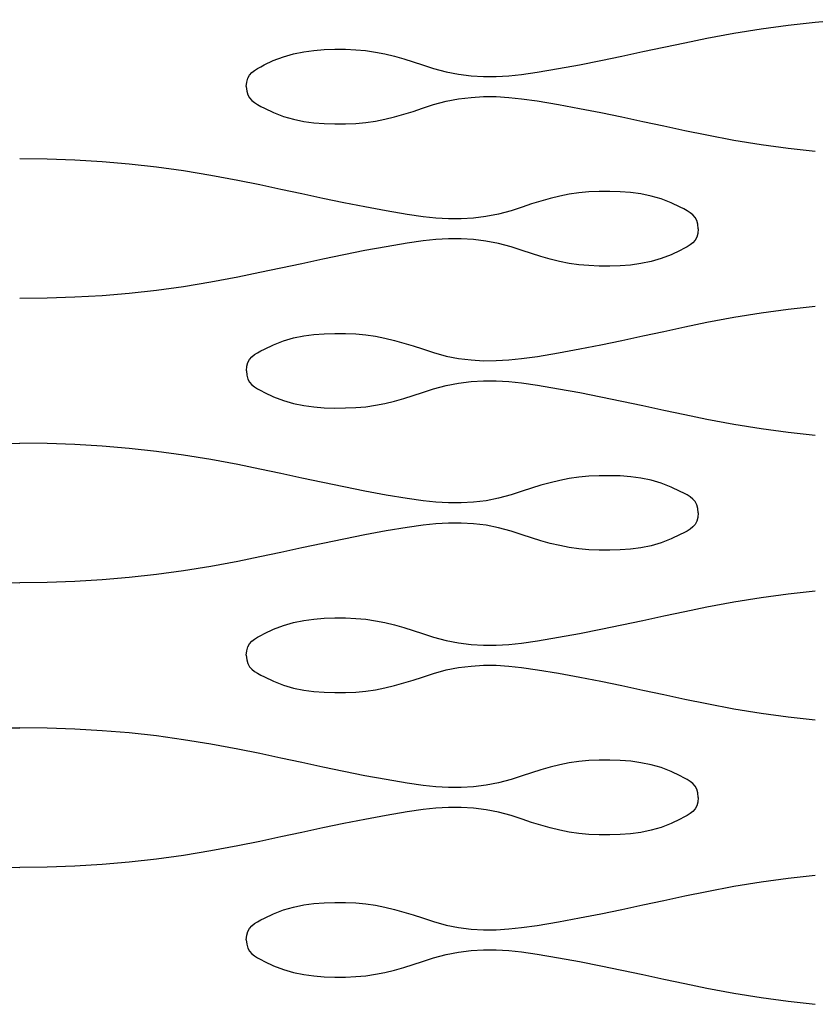
# Model space of a CAD drawing. Units: millimetres. Extents: x 2785 to 3828, y 86 to 816.
# Drawn here: x 3237 to 3252, y 449 to 468 of the extents above; entities that cross this region are included whole.
import ezdxf

# ---------------------------------------------------------------- set-up
doc = ezdxf.new("R2010")
doc.units = ezdxf.units.MM
doc.layers.add('Cut', color=10, linetype='Continuous')

msp = doc.modelspace()

# ---------------------------------------------------------------- linework, layer by layer
at = {"layer": 'Cut'}
for p, q in [((3251.988, 467.653), (3252.514, 467.698)), ((3250.414, 467.439), (3250.938, 467.524)), ((3250.938, 467.524), (3251.462, 467.595)), ((3251.462, 467.595), (3251.988, 467.653)), ((3249.464, 467.253), (3249.89, 467.341)), ((3249.89, 467.341), (3250.414, 467.439)), ((3242.097, 467.079), (3242.295, 467.105)), ((3242.295, 467.105), (3242.495, 467.12)), ((3242.495, 467.12), (3242.698, 467.126)), ((3242.698, 467.126), (3242.905, 467.125)), ((3242.905, 467.125), (3243.105, 467.118)), ((3243.105, 467.118), (3243.295, 467.101)), ((3243.295, 467.101), (3243.483, 467.073)), ((3248.652, 467.08), (3249.058, 467.167)), ((3249.058, 467.167), (3249.464, 467.253)), ((3241.336, 466.823), (3241.51, 466.908)), ((3241.51, 466.908), (3241.705, 466.982)), ((3241.705, 466.982), (3241.9, 467.039)), ((3241.9, 467.039), (3242.097, 467.079)), ((3243.483, 467.073), (3243.667, 467.036)), ((3243.667, 467.036), (3243.85, 466.992)), ((3243.85, 466.992), (3244.031, 466.942)), ((3244.031, 466.942), (3244.211, 466.886)), ((3247.432, 466.828), (3247.839, 466.908)), ((3247.839, 466.908), (3248.246, 466.993)), ((3248.246, 466.993), (3248.652, 467.08)), ((3241.094, 466.675), (3241.146, 466.717)), ((3241.146, 466.717), (3241.205, 466.754)), ((3241.205, 466.754), (3241.269, 466.789)), ((3241.269, 466.789), (3241.336, 466.823)), ((3244.211, 466.886), (3244.391, 466.826)), ((3244.391, 466.826), (3244.605, 466.755)), ((3244.605, 466.755), (3244.849, 466.69)), ((3246.613, 466.684), (3247.023, 466.752)), ((3247.023, 466.752), (3247.432, 466.828)), ((3240.996, 466.493), (3241.017, 466.566)), ((3241.017, 466.566), (3241.05, 466.626)), ((3241.05, 466.626), (3241.094, 466.675)), ((3244.849, 466.69), (3245.091, 466.643)), ((3245.091, 466.643), (3245.332, 466.613)), ((3245.332, 466.613), (3245.574, 466.6)), ((3245.574, 466.6), (3245.816, 466.6)), ((3245.816, 466.6), (3246.061, 466.614)), ((3246.061, 466.614), (3246.309, 466.64)), ((3246.309, 466.64), (3246.613, 466.684)), ((3240.988, 466.405), (3240.996, 466.493)), ((3240.988, 466.405), (3240.996, 466.317)), ((3240.996, 466.317), (3241.017, 466.245)), ((3241.017, 466.245), (3241.05, 466.185)), ((3241.05, 466.185), (3241.094, 466.136)), ((3241.094, 466.136), (3241.146, 466.094)), ((3244.849, 466.121), (3245.091, 466.168)), ((3245.091, 466.168), (3245.332, 466.197)), ((3245.332, 466.197), (3245.574, 466.211)), ((3245.574, 466.211), (3245.816, 466.211)), ((3245.816, 466.211), (3246.061, 466.197)), ((3246.061, 466.197), (3246.309, 466.171)), ((3246.309, 466.171), (3246.613, 466.127)), ((3241.146, 466.094), (3241.205, 466.057)), ((3241.205, 466.057), (3241.269, 466.022)), ((3241.269, 466.022), (3241.337, 465.988)), ((3241.337, 465.988), (3241.511, 465.903)), ((3244.211, 465.925), (3244.391, 465.985)), ((3244.391, 465.985), (3244.605, 466.056)), ((3244.605, 466.056), (3244.849, 466.121)), ((3246.613, 466.127), (3247.024, 466.058)), ((3247.024, 466.058), (3247.432, 465.983)), ((3247.432, 465.983), (3247.84, 465.902)), ((3241.511, 465.903), (3241.706, 465.829)), ((3241.706, 465.829), (3241.901, 465.772)), ((3241.901, 465.772), (3242.097, 465.732)), ((3243.483, 465.738), (3243.668, 465.775)), ((3243.668, 465.775), (3243.85, 465.819)), ((3243.85, 465.819), (3244.031, 465.869)), ((3244.031, 465.869), (3244.211, 465.925)), ((3247.84, 465.902), (3248.246, 465.818)), ((3248.246, 465.818), (3248.652, 465.731)), ((3242.097, 465.732), (3242.295, 465.705)), ((3242.295, 465.705), (3242.495, 465.69)), ((3242.495, 465.69), (3242.699, 465.685)), ((3242.699, 465.685), (3242.906, 465.686)), ((3242.906, 465.686), (3243.105, 465.693)), ((3243.105, 465.693), (3243.296, 465.71)), ((3243.296, 465.71), (3243.483, 465.738)), ((3248.652, 465.731), (3249.058, 465.644)), ((3249.058, 465.644), (3249.464, 465.558)), ((3249.464, 465.558), (3249.89, 465.47)), ((3249.89, 465.47), (3250.414, 465.372)), ((3250.414, 465.372), (3250.938, 465.287)), ((3250.938, 465.287), (3251.463, 465.216)), ((3251.463, 465.216), (3251.988, 465.158)), ((3237.14, 464.999), (3236.607, 465.005)), ((3237.671, 464.98), (3237.14, 464.999)), ((3238.199, 464.948), (3237.671, 464.98)), ((3238.725, 464.903), (3238.199, 464.948)), ((3239.251, 464.845), (3238.725, 464.903)), ((3239.775, 464.774), (3239.251, 464.845)), ((3240.299, 464.689), (3239.775, 464.774)), ((3240.823, 464.591), (3240.299, 464.689)), ((3241.249, 464.503), (3240.823, 464.591)), ((3241.655, 464.417), (3241.249, 464.503)), ((3242.061, 464.33), (3241.655, 464.417)), ((3242.467, 464.243), (3242.061, 464.33)), ((3242.873, 464.158), (3242.467, 464.243)), ((3246.863, 464.242), (3246.682, 464.192)), ((3247.046, 464.286), (3246.863, 464.242)), ((3247.23, 464.323), (3247.046, 464.286)), ((3247.417, 464.351), (3247.23, 464.323)), ((3247.608, 464.368), (3247.417, 464.351)), ((3247.807, 464.375), (3247.608, 464.368)), ((3248.014, 464.376), (3247.807, 464.375)), ((3248.218, 464.37), (3248.014, 464.376)), ((3248.418, 464.355), (3248.218, 464.37)), ((3248.616, 464.329), (3248.418, 464.355)), ((3248.812, 464.289), (3248.616, 464.329)), ((3249.007, 464.232), (3248.812, 464.289)), ((3249.202, 464.158), (3249.007, 464.232)), ((3243.281, 464.078), (3242.873, 464.158)), ((3243.689, 464.002), (3243.281, 464.078)), ((3246.322, 464.076), (3246.108, 464.005)), ((3246.502, 464.136), (3246.322, 464.076)), ((3246.682, 464.192), (3246.502, 464.136)), ((3249.376, 464.073), (3249.202, 464.158)), ((3249.444, 464.039), (3249.376, 464.073)), ((3244.099, 463.934), (3243.689, 464.002)), ((3244.404, 463.89), (3244.099, 463.934)), ((3244.652, 463.864), (3244.404, 463.89)), ((3244.897, 463.85), (3244.652, 463.864)), ((3245.139, 463.85), (3244.897, 463.85)), ((3245.38, 463.863), (3245.139, 463.85)), ((3245.621, 463.893), (3245.38, 463.863)), ((3245.864, 463.94), (3245.621, 463.893)), ((3246.108, 464.005), (3245.864, 463.94)), ((3249.508, 464.004), (3249.444, 464.039)), ((3249.567, 463.967), (3249.508, 464.004)), ((3249.619, 463.925), (3249.567, 463.967)), ((3249.662, 463.876), (3249.619, 463.925)), ((3249.696, 463.816), (3249.662, 463.876)), ((3249.717, 463.743), (3249.696, 463.816)), ((3249.725, 463.655), (3249.717, 463.743)), ((3249.696, 463.495), (3249.662, 463.435)), ((3249.717, 463.567), (3249.696, 463.495)), ((3249.725, 463.655), (3249.717, 463.567)), ((3243.689, 463.308), (3243.281, 463.233)), ((3244.099, 463.377), (3243.689, 463.308)), ((3244.404, 463.421), (3244.099, 463.377)), ((3244.652, 463.447), (3244.404, 463.421)), ((3244.897, 463.461), (3244.652, 463.447)), ((3245.139, 463.461), (3244.897, 463.461)), ((3245.38, 463.447), (3245.139, 463.461)), ((3245.621, 463.418), (3245.38, 463.447)), ((3245.864, 463.371), (3245.621, 463.418)), ((3246.108, 463.306), (3245.864, 463.371)), ((3246.322, 463.235), (3246.108, 463.306)), ((3249.508, 463.307), (3249.444, 463.272)), ((3249.567, 463.344), (3249.508, 463.307)), ((3249.619, 463.386), (3249.567, 463.344)), ((3249.662, 463.435), (3249.619, 463.386)), ((3242.873, 463.152), (3242.467, 463.068)), ((3243.281, 463.233), (3242.873, 463.152)), ((3246.502, 463.175), (3246.322, 463.235)), ((3246.682, 463.119), (3246.502, 463.175)), ((3246.863, 463.069), (3246.682, 463.119)), ((3249.202, 463.153), (3249.007, 463.079)), ((3249.376, 463.238), (3249.202, 463.153)), ((3249.444, 463.272), (3249.376, 463.238)), ((3242.061, 462.981), (3241.655, 462.894)), ((3242.467, 463.068), (3242.061, 462.981)), ((3247.045, 463.025), (3246.863, 463.069)), ((3247.23, 462.988), (3247.045, 463.025)), ((3247.417, 462.96), (3247.23, 462.988)), ((3247.608, 462.943), (3247.417, 462.96)), ((3247.807, 462.936), (3247.608, 462.943)), ((3248.014, 462.935), (3247.807, 462.936)), ((3248.218, 462.94), (3248.014, 462.935)), ((3248.418, 462.955), (3248.218, 462.94)), ((3248.616, 462.982), (3248.418, 462.955)), ((3248.812, 463.022), (3248.616, 462.982)), ((3249.007, 463.079), (3248.812, 463.022)), ((3240.823, 462.72), (3240.299, 462.622)), ((3241.249, 462.808), (3240.823, 462.72)), ((3241.655, 462.894), (3241.249, 462.808)), ((3239.775, 462.537), (3239.25, 462.466)), ((3240.299, 462.622), (3239.775, 462.537)), ((3237.67, 462.331), (3237.14, 462.312)), ((3238.199, 462.363), (3237.67, 462.331)), ((3238.725, 462.408), (3238.199, 462.363)), ((3239.25, 462.466), (3238.725, 462.408)), ((3237.14, 462.312), (3236.607, 462.306)), ((3251.463, 462.101), (3251.988, 462.159)), ((3250.415, 461.946), (3250.939, 462.03)), ((3250.939, 462.03), (3251.463, 462.101)), ((3249.059, 461.673), (3249.465, 461.76)), ((3249.465, 461.76), (3249.891, 461.848)), ((3249.891, 461.848), (3250.415, 461.946)), ((3241.901, 461.545), (3242.097, 461.585)), ((3242.097, 461.585), (3242.295, 461.612)), ((3242.295, 461.612), (3242.495, 461.627)), ((3242.495, 461.627), (3242.699, 461.633)), ((3242.699, 461.633), (3242.906, 461.632)), ((3242.906, 461.632), (3243.105, 461.625)), ((3243.105, 461.625), (3243.296, 461.607)), ((3243.296, 461.607), (3243.483, 461.579)), ((3243.483, 461.579), (3243.668, 461.543)), ((3248.247, 461.499), (3248.653, 461.586)), ((3248.653, 461.586), (3249.059, 461.673)), ((3241.337, 461.33), (3241.511, 461.414)), ((3241.511, 461.414), (3241.706, 461.489)), ((3241.706, 461.489), (3241.901, 461.545)), ((3243.668, 461.543), (3243.85, 461.498)), ((3243.85, 461.498), (3244.031, 461.448)), ((3244.031, 461.448), (3244.211, 461.392)), ((3244.211, 461.392), (3244.392, 461.333)), ((3247.433, 461.334), (3247.84, 461.415)), ((3247.84, 461.415), (3248.247, 461.499)), ((3241.094, 461.182), (3241.147, 461.224)), ((3241.147, 461.224), (3241.206, 461.261)), ((3241.206, 461.261), (3241.27, 461.295)), ((3241.27, 461.295), (3241.337, 461.33)), ((3244.392, 461.333), (3244.605, 461.262)), ((3244.605, 461.262), (3244.849, 461.196)), ((3244.849, 461.196), (3245.092, 461.149)), ((3246.309, 461.146), (3246.614, 461.19)), ((3246.614, 461.19), (3247.024, 461.259)), ((3247.024, 461.259), (3247.433, 461.334)), ((3240.989, 460.912), (3240.996, 461)), ((3240.996, 461), (3241.017, 461.072)), ((3241.017, 461.072), (3241.051, 461.132)), ((3241.051, 461.132), (3241.094, 461.182)), ((3245.092, 461.149), (3245.333, 461.12)), ((3245.333, 461.12), (3245.574, 461.106)), ((3245.574, 461.106), (3245.817, 461.107)), ((3245.817, 461.107), (3246.061, 461.121)), ((3246.061, 461.121), (3246.309, 461.146)), ((3240.989, 460.912), (3240.996, 460.824)), ((3240.996, 460.824), (3241.018, 460.751)), ((3241.018, 460.751), (3241.051, 460.691)), ((3241.051, 460.691), (3241.095, 460.642)), ((3241.095, 460.642), (3241.147, 460.6)), ((3244.605, 460.562), (3244.85, 460.627)), ((3244.85, 460.627), (3245.092, 460.674)), ((3245.092, 460.674), (3245.333, 460.704)), ((3245.333, 460.704), (3245.574, 460.718)), ((3245.574, 460.718), (3245.817, 460.717)), ((3245.817, 460.717), (3246.061, 460.703)), ((3246.061, 460.703), (3246.309, 460.677)), ((3246.309, 460.677), (3246.614, 460.633)), ((3246.614, 460.633), (3247.024, 460.565)), ((3241.147, 460.6), (3241.206, 460.563)), ((3241.206, 460.563), (3241.27, 460.529)), ((3241.27, 460.529), (3241.337, 460.494)), ((3241.337, 460.494), (3241.511, 460.41)), ((3244.031, 460.376), (3244.212, 460.431)), ((3244.212, 460.431), (3244.392, 460.491)), ((3244.392, 460.491), (3244.605, 460.562)), ((3247.024, 460.565), (3247.433, 460.489)), ((3247.433, 460.489), (3247.84, 460.409)), ((3241.511, 460.41), (3241.706, 460.335)), ((3241.706, 460.335), (3241.901, 460.278)), ((3241.901, 460.278), (3242.098, 460.238)), ((3242.098, 460.238), (3242.295, 460.212)), ((3243.296, 460.217), (3243.484, 460.244)), ((3243.484, 460.244), (3243.668, 460.281)), ((3243.668, 460.281), (3243.85, 460.325)), ((3243.85, 460.325), (3244.031, 460.376)), ((3247.84, 460.409), (3248.247, 460.324)), ((3248.247, 460.324), (3248.653, 460.238)), ((3248.653, 460.238), (3249.059, 460.15)), ((3242.295, 460.212), (3242.496, 460.197)), ((3242.496, 460.197), (3242.699, 460.191)), ((3242.699, 460.191), (3242.906, 460.192)), ((3242.906, 460.192), (3243.106, 460.199)), ((3243.106, 460.199), (3243.296, 460.217)), ((3249.059, 460.15), (3249.465, 460.064)), ((3249.465, 460.064), (3249.891, 459.976)), ((3249.891, 459.976), (3250.415, 459.878)), ((3250.415, 459.878), (3250.939, 459.793)), ((3250.939, 459.793), (3251.463, 459.722)), ((3251.463, 459.722), (3251.988, 459.664)), ((3236.074, 459.505), (3236.607, 459.512)), ((3237.14, 459.505), (3236.607, 459.512)), ((3237.671, 459.486), (3237.14, 459.505)), ((3238.199, 459.454), (3237.671, 459.486)), ((3238.726, 459.409), (3238.199, 459.454)), ((3239.251, 459.351), (3238.726, 459.409)), ((3239.775, 459.28), (3239.251, 459.351)), ((3240.299, 459.196), (3239.775, 459.28)), ((3240.823, 459.098), (3240.299, 459.196)), ((3241.25, 459.01), (3240.823, 459.098)), ((3241.656, 458.923), (3241.25, 459.01)), ((3242.061, 458.836), (3241.656, 458.923)), ((3242.467, 458.749), (3242.061, 458.836)), ((3242.874, 458.665), (3242.467, 458.749)), ((3246.864, 458.748), (3246.683, 458.698)), ((3247.046, 458.793), (3246.864, 458.748)), ((3247.231, 458.829), (3247.046, 458.793)), ((3247.418, 458.857), (3247.231, 458.829)), ((3247.609, 458.875), (3247.418, 458.857)), ((3247.808, 458.882), (3247.609, 458.875)), ((3248.015, 458.883), (3247.808, 458.882)), ((3248.218, 458.877), (3248.015, 458.883)), ((3248.419, 458.862), (3248.218, 458.877)), ((3248.617, 458.835), (3248.419, 458.862)), ((3248.813, 458.795), (3248.617, 458.835)), ((3249.008, 458.739), (3248.813, 458.795)), ((3249.203, 458.664), (3249.008, 458.739)), ((3243.281, 458.584), (3242.874, 458.665)), ((3243.69, 458.509), (3243.281, 458.584)), ((3246.322, 458.583), (3246.108, 458.512)), ((3246.502, 458.642), (3246.322, 458.583)), ((3246.683, 458.698), (3246.502, 458.642)), ((3249.377, 458.58), (3249.203, 458.664)), ((3249.444, 458.545), (3249.377, 458.58)), ((3249.508, 458.511), (3249.444, 458.545)), ((3244.1, 458.44), (3243.69, 458.509)), ((3244.405, 458.396), (3244.1, 458.44)), ((3244.653, 458.371), (3244.405, 458.396)), ((3244.897, 458.357), (3244.653, 458.371)), ((3245.14, 458.356), (3244.897, 458.357)), ((3245.381, 458.37), (3245.14, 458.356)), ((3245.622, 458.399), (3245.381, 458.37)), ((3245.864, 458.446), (3245.622, 458.399)), ((3246.108, 458.512), (3245.864, 458.446)), ((3249.567, 458.474), (3249.508, 458.511)), ((3249.619, 458.432), (3249.567, 458.474)), ((3249.663, 458.382), (3249.619, 458.432)), ((3249.696, 458.322), (3249.663, 458.382)), ((3249.718, 458.25), (3249.696, 458.322)), ((3249.725, 458.162), (3249.718, 458.25)), ((3249.725, 458.162), (3249.718, 458.074)), ((3244.653, 457.953), (3244.405, 457.927)), ((3244.897, 457.967), (3244.653, 457.953)), ((3245.14, 457.968), (3244.897, 457.967)), ((3245.381, 457.954), (3245.14, 457.968)), ((3245.622, 457.924), (3245.381, 457.954)), ((3249.696, 458.001), (3249.663, 457.941)), ((3249.718, 458.074), (3249.696, 458.001)), ((3243.69, 457.815), (3243.281, 457.739)), ((3244.1, 457.883), (3243.69, 457.815)), ((3244.405, 457.927), (3244.1, 457.883)), ((3245.864, 457.877), (3245.622, 457.924)), ((3246.108, 457.812), (3245.864, 457.877)), ((3246.322, 457.741), (3246.108, 457.812)), ((3249.444, 457.779), (3249.377, 457.744)), ((3249.508, 457.813), (3249.444, 457.779)), ((3249.567, 457.85), (3249.508, 457.813)), ((3249.619, 457.892), (3249.567, 457.85)), ((3249.663, 457.941), (3249.619, 457.892)), ((3242.467, 457.574), (3242.061, 457.488)), ((3242.874, 457.659), (3242.467, 457.574)), ((3243.281, 457.739), (3242.874, 457.659)), ((3246.502, 457.681), (3246.322, 457.741)), ((3246.683, 457.626), (3246.502, 457.681)), ((3246.864, 457.575), (3246.683, 457.626)), ((3247.046, 457.531), (3246.864, 457.575)), ((3249.008, 457.585), (3248.813, 457.528)), ((3249.203, 457.66), (3249.008, 457.585)), ((3249.377, 457.744), (3249.203, 457.66)), ((3241.655, 457.4), (3241.249, 457.314)), ((3242.061, 457.488), (3241.655, 457.4)), ((3247.23, 457.494), (3247.046, 457.531)), ((3247.418, 457.467), (3247.23, 457.494)), ((3247.608, 457.449), (3247.418, 457.467)), ((3247.808, 457.442), (3247.608, 457.449)), ((3248.015, 457.441), (3247.808, 457.442)), ((3248.218, 457.447), (3248.015, 457.441)), ((3248.418, 457.462), (3248.218, 457.447)), ((3248.616, 457.488), (3248.418, 457.462)), ((3248.813, 457.528), (3248.616, 457.488)), ((3240.823, 457.226), (3240.299, 457.128)), ((3241.249, 457.314), (3240.823, 457.226)), ((3239.775, 457.043), (3239.251, 456.972)), ((3240.299, 457.128), (3239.775, 457.043)), ((3236.074, 456.818), (3236.607, 456.812)), ((3237.14, 456.818), (3236.607, 456.812)), ((3237.671, 456.837), (3237.14, 456.818)), ((3238.199, 456.869), (3237.671, 456.837)), ((3238.726, 456.914), (3238.199, 456.869)), ((3239.251, 456.972), (3238.726, 456.914)), ((3251.463, 456.601), (3251.988, 456.659)), ((3249.891, 456.348), (3250.415, 456.446)), ((3250.415, 456.446), (3250.939, 456.53)), ((3250.939, 456.53), (3251.463, 456.601)), ((3249.058, 456.173), (3249.465, 456.26)), ((3249.465, 456.26), (3249.891, 456.348)), ((3241.901, 456.045), (3242.097, 456.085)), ((3242.097, 456.085), (3242.295, 456.112)), ((3242.295, 456.112), (3242.495, 456.127)), ((3242.495, 456.127), (3242.699, 456.133)), ((3242.699, 456.133), (3242.906, 456.132)), ((3242.906, 456.132), (3243.105, 456.125)), ((3243.105, 456.125), (3243.296, 456.107)), ((3243.296, 456.107), (3243.483, 456.079)), ((3243.483, 456.079), (3243.668, 456.043)), ((3248.246, 455.999), (3248.653, 456.086)), ((3248.653, 456.086), (3249.058, 456.173)), ((3241.337, 455.83), (3241.511, 455.914)), ((3241.511, 455.914), (3241.706, 455.989)), ((3241.706, 455.989), (3241.901, 456.045)), ((3243.668, 456.043), (3243.85, 455.998)), ((3243.85, 455.998), (3244.031, 455.948)), ((3244.031, 455.948), (3244.211, 455.892)), ((3244.211, 455.892), (3244.391, 455.833)), ((3247.432, 455.834), (3247.84, 455.915)), ((3247.84, 455.915), (3248.246, 455.999)), ((3241.051, 455.632), (3241.094, 455.682)), ((3241.094, 455.682), (3241.146, 455.724)), ((3241.146, 455.724), (3241.205, 455.761)), ((3241.205, 455.761), (3241.269, 455.795)), ((3241.269, 455.795), (3241.337, 455.83)), ((3244.391, 455.833), (3244.605, 455.762)), ((3244.605, 455.762), (3244.849, 455.696)), ((3244.849, 455.696), (3245.092, 455.649)), ((3246.309, 455.646), (3246.614, 455.69)), ((3246.614, 455.69), (3247.024, 455.759)), ((3247.024, 455.759), (3247.432, 455.834)), ((3240.988, 455.412), (3240.996, 455.5)), ((3240.996, 455.5), (3241.017, 455.572)), ((3241.017, 455.572), (3241.051, 455.632)), ((3245.092, 455.649), (3245.333, 455.62)), ((3245.333, 455.62), (3245.574, 455.606)), ((3245.574, 455.606), (3245.816, 455.607)), ((3245.816, 455.607), (3246.061, 455.621)), ((3246.061, 455.621), (3246.309, 455.646)), ((3240.988, 455.412), (3240.996, 455.324)), ((3240.996, 455.324), (3241.017, 455.251)), ((3241.017, 455.251), (3241.051, 455.191)), ((3241.051, 455.191), (3241.094, 455.142)), ((3241.094, 455.142), (3241.147, 455.1)), ((3241.147, 455.1), (3241.206, 455.063)), ((3244.605, 455.062), (3244.85, 455.127)), ((3244.85, 455.127), (3245.092, 455.174)), ((3245.092, 455.174), (3245.333, 455.204)), ((3245.333, 455.204), (3245.574, 455.218)), ((3245.574, 455.218), (3245.816, 455.217)), ((3245.816, 455.217), (3246.061, 455.203)), ((3246.061, 455.203), (3246.309, 455.177)), ((3246.309, 455.177), (3246.614, 455.133)), ((3246.614, 455.133), (3247.024, 455.065)), ((3241.206, 455.063), (3241.27, 455.029)), ((3241.27, 455.029), (3241.337, 454.994)), ((3241.337, 454.994), (3241.511, 454.91)), ((3241.511, 454.91), (3241.706, 454.835)), ((3244.031, 454.876), (3244.212, 454.931)), ((3244.212, 454.931), (3244.392, 454.991)), ((3244.392, 454.991), (3244.605, 455.062)), ((3247.024, 455.065), (3247.433, 454.989)), ((3247.433, 454.989), (3247.84, 454.909)), ((3247.84, 454.909), (3248.247, 454.824)), ((3241.706, 454.835), (3241.901, 454.778)), ((3241.901, 454.778), (3242.097, 454.738)), ((3242.097, 454.738), (3242.295, 454.712)), ((3243.105, 454.699), (3243.296, 454.717)), ((3243.296, 454.717), (3243.483, 454.744)), ((3243.483, 454.744), (3243.668, 454.781)), ((3243.668, 454.781), (3243.85, 454.825)), ((3243.85, 454.825), (3244.031, 454.876)), ((3248.247, 454.824), (3248.653, 454.738)), ((3248.653, 454.738), (3249.058, 454.65)), ((3242.295, 454.712), (3242.496, 454.697)), ((3242.496, 454.697), (3242.699, 454.691)), ((3242.699, 454.691), (3242.906, 454.692)), ((3242.906, 454.692), (3243.105, 454.699)), ((3249.058, 454.65), (3249.465, 454.564)), ((3249.465, 454.564), (3249.891, 454.476)), ((3249.891, 454.476), (3250.415, 454.378)), ((3250.415, 454.378), (3250.939, 454.293)), ((3250.939, 454.293), (3251.463, 454.222)), ((3251.463, 454.222), (3251.988, 454.164)), ((3236.074, 454.005), (3236.607, 454.012)), ((3237.14, 454.005), (3236.607, 454.012)), ((3237.671, 453.986), (3237.14, 454.005)), ((3238.199, 453.954), (3237.671, 453.986)), ((3238.726, 453.909), (3238.199, 453.954)), ((3239.251, 453.851), (3238.726, 453.909)), ((3239.775, 453.78), (3239.251, 453.851)), ((3240.299, 453.696), (3239.775, 453.78)), ((3240.823, 453.598), (3240.299, 453.696)), ((3241.249, 453.51), (3240.823, 453.598)), ((3241.655, 453.423), (3241.249, 453.51)), ((3242.061, 453.336), (3241.655, 453.423)), ((3247.808, 453.382), (3247.608, 453.375)), ((3248.015, 453.383), (3247.808, 453.382)), ((3248.218, 453.377), (3248.015, 453.383)), ((3242.467, 453.249), (3242.061, 453.336)), ((3242.874, 453.165), (3242.467, 453.249)), ((3246.682, 453.198), (3246.502, 453.142)), ((3246.863, 453.248), (3246.682, 453.198)), ((3247.046, 453.293), (3246.863, 453.248)), ((3247.23, 453.329), (3247.046, 453.293)), ((3247.418, 453.357), (3247.23, 453.329)), ((3247.608, 453.375), (3247.418, 453.357)), ((3248.419, 453.362), (3248.218, 453.377)), ((3248.616, 453.335), (3248.419, 453.362)), ((3248.813, 453.295), (3248.616, 453.335)), ((3249.008, 453.239), (3248.813, 453.295)), ((3249.203, 453.164), (3249.008, 453.239)), ((3243.281, 453.084), (3242.874, 453.165)), ((3243.69, 453.009), (3243.281, 453.084)), ((3244.1, 452.94), (3243.69, 453.009)), ((3246.108, 453.012), (3245.864, 452.946)), ((3246.322, 453.083), (3246.108, 453.012)), ((3246.502, 453.142), (3246.322, 453.083)), ((3249.377, 453.08), (3249.203, 453.164)), ((3249.444, 453.045), (3249.377, 453.08)), ((3249.508, 453.011), (3249.444, 453.045)), ((3249.567, 452.974), (3249.508, 453.011)), ((3244.405, 452.896), (3244.1, 452.94)), ((3244.652, 452.871), (3244.405, 452.896)), ((3244.897, 452.857), (3244.652, 452.871)), ((3245.139, 452.856), (3244.897, 452.857)), ((3245.381, 452.87), (3245.139, 452.856)), ((3245.622, 452.899), (3245.381, 452.87)), ((3245.864, 452.946), (3245.622, 452.899)), ((3249.619, 452.932), (3249.567, 452.974)), ((3249.663, 452.882), (3249.619, 452.932)), ((3249.696, 452.822), (3249.663, 452.882)), ((3249.717, 452.75), (3249.696, 452.822)), ((3249.725, 452.662), (3249.717, 452.75)), ((3249.725, 452.662), (3249.717, 452.574)), ((3244.652, 452.453), (3244.405, 452.427)), ((3244.897, 452.467), (3244.652, 452.453)), ((3245.139, 452.468), (3244.897, 452.467)), ((3245.381, 452.454), (3245.139, 452.468)), ((3245.622, 452.424), (3245.381, 452.454)), ((3249.663, 452.441), (3249.619, 452.392)), ((3249.696, 452.501), (3249.663, 452.441)), ((3249.717, 452.574), (3249.696, 452.501)), ((3243.281, 452.239), (3242.874, 452.159)), ((3243.69, 452.315), (3243.281, 452.239)), ((3244.1, 452.383), (3243.69, 452.315)), ((3244.405, 452.427), (3244.1, 452.383)), ((3245.864, 452.377), (3245.622, 452.424)), ((3246.108, 452.312), (3245.864, 452.377)), ((3246.322, 452.241), (3246.108, 452.312)), ((3246.502, 452.181), (3246.322, 452.241)), ((3249.377, 452.244), (3249.203, 452.16)), ((3249.444, 452.279), (3249.377, 452.244)), ((3249.508, 452.313), (3249.444, 452.279)), ((3249.567, 452.35), (3249.508, 452.313)), ((3249.619, 452.392), (3249.567, 452.35)), ((3242.467, 452.074), (3242.061, 451.988)), ((3242.874, 452.159), (3242.467, 452.074)), ((3246.682, 452.126), (3246.502, 452.181)), ((3246.863, 452.075), (3246.682, 452.126)), ((3247.046, 452.031), (3246.863, 452.075)), ((3249.008, 452.085), (3248.813, 452.028)), ((3249.203, 452.16), (3249.008, 452.085)), ((3241.655, 451.9), (3241.249, 451.814)), ((3242.061, 451.988), (3241.655, 451.9)), ((3247.23, 451.994), (3247.046, 452.031)), ((3247.418, 451.967), (3247.23, 451.994)), ((3247.608, 451.949), (3247.418, 451.967)), ((3247.807, 451.942), (3247.608, 451.949)), ((3248.015, 451.941), (3247.807, 451.942)), ((3248.218, 451.947), (3248.015, 451.941)), ((3248.418, 451.962), (3248.218, 451.947)), ((3248.616, 451.988), (3248.418, 451.962)), ((3248.813, 452.028), (3248.616, 451.988)), ((3240.823, 451.726), (3240.299, 451.628)), ((3241.249, 451.814), (3240.823, 451.726)), ((3239.775, 451.543), (3239.251, 451.472)), ((3240.299, 451.628), (3239.775, 451.543)), ((3236.074, 451.318), (3236.607, 451.312)), ((3237.14, 451.318), (3236.607, 451.312)), ((3237.671, 451.337), (3237.14, 451.318)), ((3238.199, 451.369), (3237.671, 451.337)), ((3238.726, 451.414), (3238.199, 451.369)), ((3239.251, 451.472), (3238.726, 451.414)), ((3250.938, 451.03), (3251.463, 451.101)), ((3251.463, 451.101), (3251.988, 451.159)), ((3249.891, 450.848), (3250.414, 450.946)), ((3250.414, 450.946), (3250.938, 451.03)), ((3249.058, 450.673), (3249.464, 450.76)), ((3249.464, 450.76), (3249.891, 450.848)), ((3241.705, 450.489), (3241.901, 450.545)), ((3241.901, 450.545), (3242.097, 450.585)), ((3242.097, 450.585), (3242.295, 450.612)), ((3242.295, 450.612), (3242.495, 450.627)), ((3242.495, 450.627), (3242.698, 450.633)), ((3242.698, 450.633), (3242.905, 450.632)), ((3242.905, 450.632), (3243.105, 450.625)), ((3243.105, 450.625), (3243.296, 450.607)), ((3243.296, 450.607), (3243.483, 450.579)), ((3243.483, 450.579), (3243.667, 450.543)), ((3243.667, 450.543), (3243.85, 450.498)), ((3248.246, 450.499), (3248.652, 450.586)), ((3248.652, 450.586), (3249.058, 450.673)), ((3241.337, 450.33), (3241.511, 450.414)), ((3241.511, 450.414), (3241.705, 450.489)), ((3243.85, 450.498), (3244.031, 450.448)), ((3244.031, 450.448), (3244.211, 450.392)), ((3244.211, 450.392), (3244.391, 450.333)), ((3247.432, 450.334), (3247.84, 450.415)), ((3247.84, 450.415), (3248.246, 450.499)), ((3241.05, 450.132), (3241.094, 450.182)), ((3241.094, 450.182), (3241.146, 450.224)), ((3241.146, 450.224), (3241.205, 450.261)), ((3241.205, 450.261), (3241.269, 450.295)), ((3241.269, 450.295), (3241.337, 450.33)), ((3244.391, 450.333), (3244.605, 450.262)), ((3244.605, 450.262), (3244.849, 450.196)), ((3244.849, 450.196), (3245.091, 450.149)), ((3245.091, 450.149), (3245.333, 450.12)), ((3246.061, 450.121), (3246.309, 450.146)), ((3246.309, 450.146), (3246.613, 450.19)), ((3246.613, 450.19), (3247.024, 450.259)), ((3247.024, 450.259), (3247.432, 450.334)), ((3240.988, 449.912), (3240.996, 450)), ((3240.996, 450), (3241.017, 450.072)), ((3241.017, 450.072), (3241.05, 450.132)), ((3245.333, 450.12), (3245.574, 450.106)), ((3245.574, 450.106), (3245.816, 450.107)), ((3245.816, 450.107), (3246.061, 450.121)), ((3240.988, 449.912), (3240.996, 449.824)), ((3240.996, 449.824), (3241.017, 449.751)), ((3241.017, 449.751), (3241.051, 449.691)), ((3241.051, 449.691), (3241.094, 449.642)), ((3241.094, 449.642), (3241.146, 449.6)), ((3241.146, 449.6), (3241.205, 449.563)), ((3244.605, 449.562), (3244.849, 449.627)), ((3244.849, 449.627), (3245.091, 449.674)), ((3245.091, 449.674), (3245.333, 449.704)), ((3245.333, 449.704), (3245.574, 449.718)), ((3245.574, 449.718), (3245.816, 449.717)), ((3245.816, 449.717), (3246.061, 449.703)), ((3246.061, 449.703), (3246.309, 449.677)), ((3246.309, 449.677), (3246.613, 449.633)), ((3246.613, 449.633), (3247.024, 449.565)), ((3241.205, 449.563), (3241.269, 449.529)), ((3241.269, 449.529), (3241.337, 449.494)), ((3241.337, 449.494), (3241.511, 449.41)), ((3241.511, 449.41), (3241.706, 449.335)), ((3244.031, 449.376), (3244.211, 449.431)), ((3244.211, 449.431), (3244.392, 449.491)), ((3244.392, 449.491), (3244.605, 449.562)), ((3247.024, 449.565), (3247.432, 449.489)), ((3247.432, 449.489), (3247.84, 449.409)), ((3247.84, 449.409), (3248.246, 449.324)), ((3241.706, 449.335), (3241.901, 449.278)), ((3241.901, 449.278), (3242.097, 449.238)), ((3242.097, 449.238), (3242.295, 449.212)), ((3242.295, 449.212), (3242.495, 449.197)), ((3242.495, 449.197), (3242.699, 449.191)), ((3242.906, 449.192), (3243.105, 449.199)), ((3243.105, 449.199), (3243.296, 449.217)), ((3243.296, 449.217), (3243.483, 449.244)), ((3243.483, 449.244), (3243.668, 449.281)), ((3243.668, 449.281), (3243.85, 449.325)), ((3243.85, 449.325), (3244.031, 449.376)), ((3248.246, 449.324), (3248.652, 449.238)), ((3248.652, 449.238), (3249.058, 449.15)), ((3242.699, 449.191), (3242.906, 449.192)), ((3249.058, 449.15), (3249.464, 449.064)), ((3249.464, 449.064), (3249.891, 448.976)), ((3249.891, 448.976), (3250.415, 448.878)), ((3250.415, 448.878), (3250.939, 448.793)), ((3250.939, 448.793), (3251.463, 448.722)), ((3251.463, 448.722), (3251.988, 448.664))]:
    msp.add_line(p, q, dxfattribs=at)

doc.saveas('drawing.dxf')
